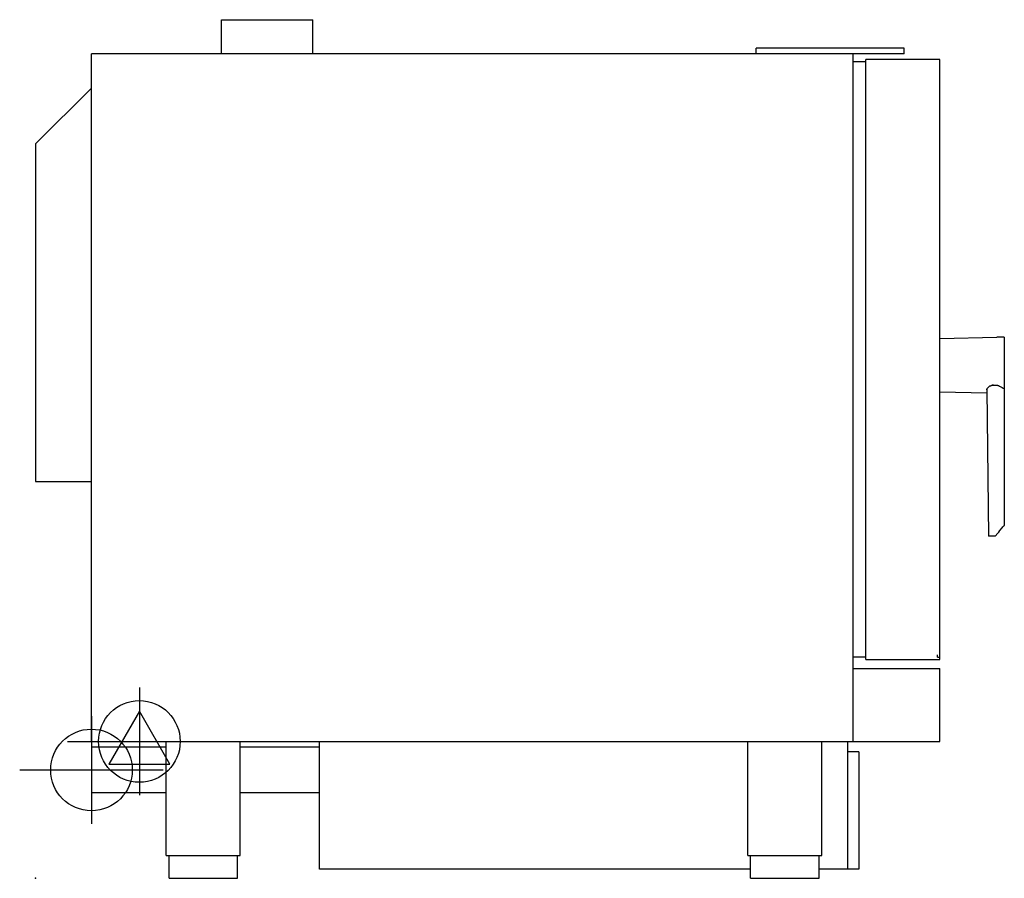
# Model space of a CAD drawing. Extents: x -14 to 850, y 0 to 753.
import ezdxf

# ---------------------------------------------------------------- set-up
doc = ezdxf.new("R2010")
doc.units = 0
doc.header["$LTSCALE"] = 2.5
doc.layers.get('0').update_dxf_attribs({"linetype": 'CONTINUOUS'})
for name, color, linetype in [('Moffat_2D_Electrical', 6, 'CONTINUOUS'), ('Moffat_2D_Hyd', 3, 'CONTINUOUS'), ('Moffat_Profile', 1, 'CONTINUOUS')]:
    doc.layers.add(name, color=color, linetype=linetype)

# ---------------------------------------------------------------- blocks, each defined once
blk = doc.blocks.new('ELECTRICAL CONNECTION')
at = {"layer": 'Moffat_2D_Electrical'}
for p, q in [((0, 40), (0, -40)), ((0, 26.67), (-26.67, -20)), ((26.67, -20), (0, 26.67)), ((-53.33, 0), (53.33, 0)), ((-26.67, -20), (26.67, -20))]:
    blk.add_line(p, q, dxfattribs=at)
blk = doc.blocks.new('SS WATER CONNECTION')
at = {"layer": 'Moffat_2D_Hyd'}
for p, q in [((0, 47.22), (0, -47.22)), ((-62.96, 0), (62.96, 0))]:
    blk.add_line(p, q, dxfattribs=at)
blk.add_circle((0, 0), 35.8, dxfattribs=at)

msp = doc.modelspace()

# ---------------------------------------------------------------- linework, layer by layer
msp.add_point((0, 0))
at = {"layer": 'Moffat_Profile', "extrusion": (-2.22045e-16, 1, -2.22045e-16)}
for p, q in [((163, 753), (243, 753)), ((163, 723), (163, 753)), ((243, 723), (243, 753)), ((761.79, 728), (632, 728)), ((632, 723), (632, 728)), ((761.79, 723), (761.79, 728)), ((761.79, 723), (49, 723)), ((49, 120), (49, 723)), ((717, 120), (717, 723)), ((793, 718), (728, 718)), ((728, 192), (728, 718)), ((793, 192), (793, 718)), ((728, 716), (717, 716)), ((49, 693), (0, 644)), ((0, 644), (0, 348)), ((793, 473.5), (843, 474.5)), ((849.5, 474.5), (843, 474.5)), ((849.5, 474.5), (849.5, 309.53)), ((843, 432.39), (843.31, 432.39)), ((793, 426.5), (834.16, 425.68)), ((834.14, 428.27), (835.5, 300)), ((0, 348), (49, 348)), ((841.5, 300), (843.76, 302.7)), ((844.83, 303.97), (848.57, 308.43)), ((728, 194), (717, 194)), ((728, 192), (793, 192)), ((791, 194), (791, 196)), ((791, 194), (793, 194)), ((717, 184), (793, 184)), ((793, 120), (793, 184)), ((49, 120), (793, 120)), ((49, 115), (49, 75)), ((114.5, 115), (49, 115)), ((114.5, 20), (114.5, 120)), ((179.5, 20), (179.5, 120)), ((249, 115), (179.5, 115)), ((249, 8), (249, 120)), ((624.5, 20), (624.5, 120)), ((689.5, 20), (689.5, 120)), ((712, 120), (712, 8)), ((722, 111), (712, 111)), ((722, 111), (722, 8)), ((114.5, 75), (49, 75)), ((249, 75), (179.5, 75)), ((114.5, 20), (179.5, 20)), ((117, 0), (117, 20)), ((177, 0), (177, 20)), ((624.5, 20), (689.5, 20)), ((627, 0), (627, 20)), ((687, 0), (687, 20)), ((117, 0), (177, 0)), ((627, 8), (249, 8)), ((627, 0), (687, 0)), ((722, 8), (687, 8))]:
    msp.add_line(p, q, dxfattribs=at)
at = {"layer": 'Moffat_Profile'}
msp.add_ellipse((871.45, 450), major_axis=(-38.67, -1), ratio=0.633011, start_param=0.779302, end_param=0.921378, dxfattribs=at)
for points, knots in [([(834.14, 428.27), (834.13, 428.66), (834.27, 429.09), (834.81, 429.98), (835.21, 430.44), (836.24, 431.32), (836.88, 431.72), (837.97, 432.16), (838.38, 432.29), (839.23, 432.45), (839.66, 432.48), (840.09, 432.47)], [0, 0, 0, 0, 2.606362, 2.606362, 5.244668, 5.244668, 7.965455, 7.965455, 9.425469, 9.425469, 10.842088, 10.842088, 10.842088, 10.842088]), ([(840.09, 432.47), (839.66, 432.48), (839.23, 432.45), (838.38, 432.29), (837.97, 432.16), (836.88, 431.72), (836.25, 431.32), (835.21, 430.44), (834.81, 429.98), (834.27, 429.09), (834.13, 428.66), (834.14, 428.27)], [0, 0, 0, 0, 1.306354, 1.306354, 2.652693, 2.652693, 5.162482, 5.162482, 7.597369, 7.597369, 10.002808, 10.002808, 10.002808, 10.002808]), ([(843.31, 432.39), (843.41, 432.39), (843.51, 432.38), (843.7, 432.35), (843.8, 432.33), (844.07, 432.25), (844.24, 432.17), (844.39, 432.08)], [0, 0, 0, 0, 0.293374, 0.293374, 0.592781, 0.592781, 1.185919, 1.185919, 1.185919, 1.185919]), ([(848.57, 429.9), (848.72, 429.83), (848.85, 429.75), (849.08, 429.58), (849.18, 429.49), (849.34, 429.3), (849.4, 429.2), (849.48, 429), (849.5, 428.9), (849.5, 428.81)], [0, 0, 0, 0, 0.566282, 0.566282, 1.155541, 1.155541, 1.731355, 1.731355, 2.30898, 2.30898, 2.30898, 2.30898]), ([(844.83, 303.97), (844.66, 303.77), (844.48, 303.55), (844.12, 303.13), (843.94, 302.91), (843.76, 302.7)], [-1.689087, -1.689087, -1.689087, -1.689087, -0.844267, -0.844267, 0, 0, 0, 0]), ([(849.5, 309.53), (849.5, 309.53), (849.49, 309.53), (849.47, 309.5), (849.45, 309.47), (849.37, 309.38), (849.29, 309.29), (849.12, 309.08), (849.02, 308.97), (848.81, 308.71), (848.69, 308.57), (848.57, 308.43)], [-2.347134, -2.347134, -2.347134, -2.347134, -2.067375, -2.067375, -1.781548, -1.781548, -1.167391, -1.167391, -0.610754, -0.610754, 0, 0, 0, 0]), ([(841.5, 300), (840.71, 300), (839.92, 300), (838.46, 300), (837.81, 300), (836.7, 300), (836.27, 300), (835.66, 300), (835.5, 300), (835.5, 300)], [-9.45496, -9.45496, -9.45496, -9.45496, -7.071347, -7.071347, -4.72748, -4.72748, -2.383613, -2.383613, 0, 0, 0, 0])]:
    msp.add_open_spline(points, degree=3, knots=knots, dxfattribs=at)
msp.add_open_spline([(840.09, 432.47), (840.58, 432.46), (841.55, 432.43), (842.52, 432.4), (843, 432.39)], degree=3, dxfattribs=at)

# ---------------------------------------------------------------- block references
msp.add_blockref('ELECTRICAL CONNECTION', (91, 120))
at = {"layer": 'Moffat_2D_Hyd'}
for p in [(91, 120), (49, 95)]:
    msp.add_blockref('SS WATER CONNECTION', p, dxfattribs=at)

doc.saveas('drawing.dxf')
